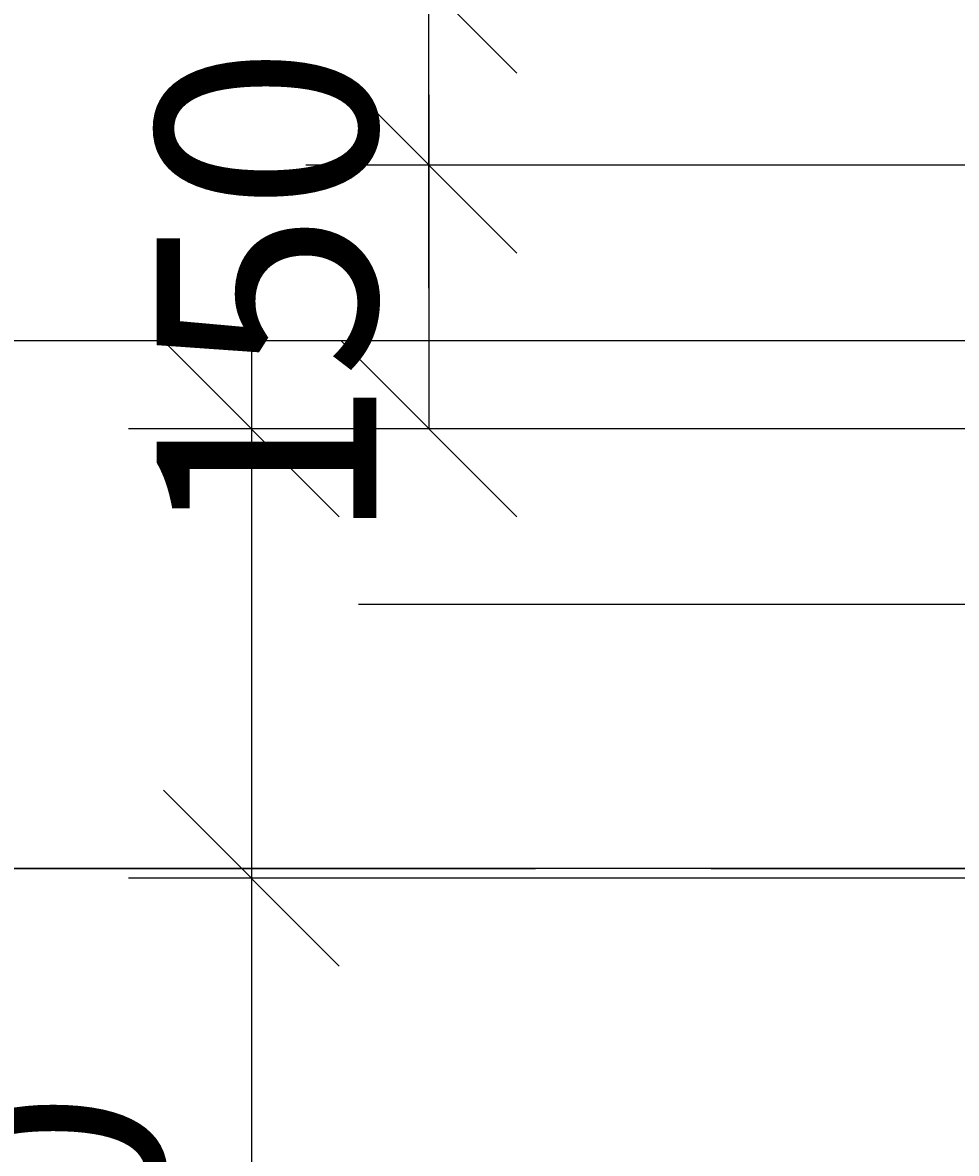
# Model space of a CAD drawing. Extents: x -100525 to 106950, y -76901 to -27689.
# Drawn here: x -17244 to -16713, y -65607 to -64963 of the extents above; entities that cross this region are included whole.
import ezdxf

# ---------------------------------------------------------------- set-up
doc = ezdxf.new("R2010")
doc.units = 0
doc.header["$LTSCALE"] = 50
doc.header["$MEASUREMENT"] = 0
doc.header["$PDMODE"] = 35
doc.header["$PDSIZE"] = 251.866741
doc.linetypes.add('PUNKT', pattern=[7, 5, -2])
doc.layers.get('0').update_dxf_attribs({"linetype": 'CONTINUOUS'})
doc.layers.get('DEFPOINTS').update_dxf_attribs({"color": 15, "linetype": 'CONTINUOUS'})
doc.layers.add('RAZM', color=1, linetype='CONTINUOUS')
doc.styles.add('ROMAND', font='russ.shx', dxfattribs={"width": 0.7, "height": 125})
doc.dimstyles.get("Standard").update_dxf_attribs({"dimtxt": 1.8, "dimasz": 100, "dimexe": 70, "dimexo": 30, "dimgap": 50, "dimtad": 1, "dimdec": 0, "dimzin": 0, "dimdsep": 46, "dimtxsty": 'ROMAND', "dimblk1": 'OBLIQUE', "dimblk2": 'OBLIQUE', "dimsah": 1, "dimcen": 50, "dimdle": 70, "dimadec": 0, "dimazin": 0, "dimtfac": 1, "dimtdec": 0, "dimtofl": 0, "dimtmove": 0, "dimatfit": 3, "dimldrblk": 'OBLIQUE', "dimfxl": 0, "dimtolj": 1, "dimtzin": 0, "dimarcsym": 0})

# ---------------------------------------------------------------- blocks, each defined once
blk = doc.blocks.new('_OBLIQUE')
at = {"color": 0, "linetype": 'ByBlock'}
blk.add_line((-0.5, -0.5), (0.5, 0.5), dxfattribs=at)
blk = doc.blocks.new('*D588')
at = {"color": 0, "linetype": 'ByBlock'}
for p, q in [((-17311, -65074.54), (-17311, -65444.54)), ((-16191.92, -65144.54), (-17381, -65144.54)), ((-16191.92, -65444.54), (-17381, -65444.54)), ((-17311, -65444.54), (-17311, -65869.54))]:
    blk.add_line(p, q, dxfattribs=at)
at = {"layer": 'DEFPOINTS', "color": 0, "linetype": 'ByBlock'}
for p in [(-16161.92, -65144.54), (-17311, -65444.54), (-16161.92, -65444.54)]:
    blk.add_point(p, dxfattribs=at)
at = {"color": 0, "linetype": 'ByBlock', "xscale": 100, "yscale": 100, "zscale": 100}
for p, rotation in [((-17311, -65144.54), 90), ((-17311, -65444.54), 270)]:
    blk.add_blockref('_OBLIQUE', p, dxfattribs=dict(at, rotation=rotation))
at = {"color": 0, "linetype": 'ByBlock', "insert": (-17423.5, -65707.04), "char_height": 125, "attachment_point": 5, "rotation": 90, "style": 'ROMAND'}
blk.add_mtext('\\A1;300', dxfattribs=at)
blk = doc.blocks.new('*D589')
at = {"color": 0, "linetype": 'ByBlock'}
for p, q in [((-17113.99, -65124.54), (-17113.99, -65450.14)), ((-15872.92, -65194.54), (-17183.99, -65194.54)), ((-15872.92, -65450.14), (-17183.99, -65450.14)), ((-17113.99, -65450.14), (-17113.99, -65875.14))]:
    blk.add_line(p, q, dxfattribs=at)
at = {"layer": 'DEFPOINTS', "color": 0, "linetype": 'ByBlock'}
for p in [(-15842.92, -65194.54), (-17113.99, -65450.14), (-15842.92, -65450.14)]:
    blk.add_point(p, dxfattribs=at)
at = {"color": 0, "linetype": 'ByBlock', "xscale": 100, "yscale": 100, "zscale": 100}
for p, rotation in [((-17113.99, -65194.54), 90), ((-17113.99, -65450.14), 270)]:
    blk.add_blockref('_OBLIQUE', p, dxfattribs=dict(at, rotation=rotation))
at = {"color": 0, "linetype": 'ByBlock', "insert": (-17226.49, -65712.64), "char_height": 125, "attachment_point": 5, "rotation": 90, "style": 'ROMAND'}
blk.add_mtext('\\A1;260', dxfattribs=at)
blk = doc.blocks.new('*D598')
at = {"color": 0, "linetype": 'ByBlock'}
for p, q in [((-17012.97, -64942.14), (-17012.97, -64533.81)), ((-16222.92, -64942.14), (-17082.97, -64942.14)), ((-17012.97, -65114.54), (-17012.97, -64942.14)), ((-16222.92, -65044.54), (-17082.97, -65044.54))]:
    blk.add_line(p, q, dxfattribs=at)
at = {"layer": 'DEFPOINTS', "color": 0, "linetype": 'ByBlock'}
for p in [(-17012.97, -64942.14), (-16192.92, -64942.14), (-16192.92, -65044.54)]:
    blk.add_point(p, dxfattribs=at)
at = {"color": 0, "linetype": 'ByBlock', "xscale": 100, "yscale": 100, "zscale": 100}
for p, rotation in [((-17012.97, -64942.14), 90), ((-17012.97, -65044.54), 270)]:
    blk.add_blockref('_OBLIQUE', p, dxfattribs=dict(at, rotation=rotation))
at = {"color": 0, "linetype": 'ByBlock', "insert": (-17125.47, -64687.97), "char_height": 125, "attachment_point": 5, "rotation": 90, "style": 'ROMAND'}
blk.add_mtext('\\A1;100', dxfattribs=at)

msp = doc.modelspace()

# ---------------------------------------------------------------- linework, layer by layer
at = {"layer": 'RAZM', "color": 1, "linetype": 'ByBlock'}
for p, q in [((-17012.965, -65004.54), (-17012.965, -65194.54)), ((-16222.92, -65294.54), (-17052.965, -65294.54)), ((-16222.92, -65444.54), (-17052.965, -65444.54))]:
    msp.add_line(p, q, dxfattribs=at)
at = {"layer": 'RAZM', "linetype": 'PUNKT'}
msp.add_line((-19302.321, -65444.54), (-14683.204, -65444.54), dxfattribs=at)
at = {"layer": 'RAZM'}
msp.add_line((-17732.365, -65444.54), (-17136.377, -65444.54), dxfattribs=at)

# ---------------------------------------------------------------- block references
at = {"layer": 'RAZM', "color": 1, "linetype": 'ByBlock', "xscale": 100, "yscale": 100, "zscale": 100}
for p, rotation in [((-17012.965, -65044.54), 90), ((-17012.965, -65194.54), 270)]:
    msp.add_blockref('_OBLIQUE', p, dxfattribs=dict(at, rotation=rotation))

# ---------------------------------------------------------------- texts
at = {"layer": 'RAZM', "color": 1, "linetype": 'ByBlock', "insert": (-17105.465, -65118.354), "char_height": 125, "attachment_point": 5, "rotation": 90, "style": 'ROMAND'}
msp.add_mtext('\\A1;150', dxfattribs=at)

# ---------------------------------------------------------------- dimensions: what is measured, and where the dimension line sits
at = {"layer": 'RAZM', "linetype": 'Continuous'}
dim = msp.add_linear_dim(base=(-17012.965, -64942.14), p1=(-16192.92, -65044.54), p2=(-16192.92, -64942.14), angle=90, text='100', dimstyle='Standard', override={"dimscale": 1}, dxfattribs=at)
dim.commit()
dim.dimension.update_dxf_attribs({"geometry": '*D598', "text_midpoint": (-17125.465, -64687.973)})
dim = msp.add_linear_dim(base=(-17310.999, -65444.54), p1=(-16161.92, -65144.54), p2=(-16161.92, -65444.54), angle=90, dimstyle='Standard', dxfattribs=at)
dim.commit()
dim.dimension.update_dxf_attribs({"geometry": '*D588', "text_midpoint": (-17423.499, -65707.04)})
dim = msp.add_linear_dim(base=(-17113.99, -65450.14), p1=(-15842.92, -65194.54), p2=(-15842.92, -65450.14), angle=90, text='260', dimstyle='Standard', override={"dimscale": 1}, dxfattribs=at)
dim.commit()
dim.dimension.update_dxf_attribs({"geometry": '*D589', "text_midpoint": (-17113.99, -65712.64), "dimtype": 160})

doc.saveas('drawing.dxf')
